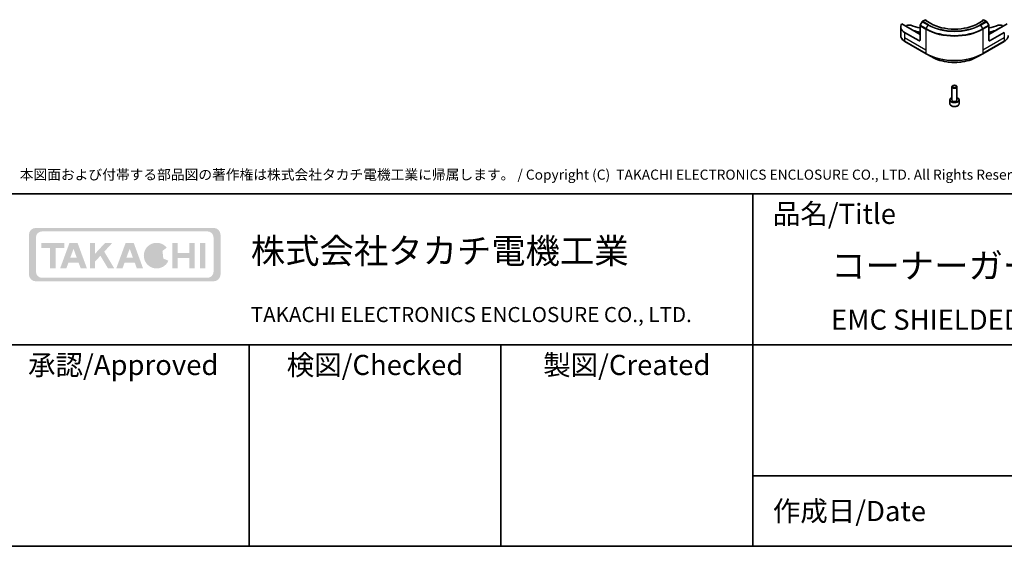
# Model space of a CAD drawing. Units: millimetres. Extents: x 0 to 10812, y 0 to 1686.
# Drawn here: x 1273 to 1860, y 0 to 314 of the extents above; entities that cross this region are included whole.
import ezdxf
from ezdxf.enums import TextEntityAlignment as Align

# ---------------------------------------------------------------- set-up
doc = ezdxf.new("R2010")
doc.units = ezdxf.units.MM
doc.header["$LTSCALE"] = 6
for name, color, linetype, lineweight in [('Border (ISO)', 7, 'Continuous', 35), ('Title (ISO)', 7, 'Continuous', 35), ('Visible (ISO)', 7, 'Continuous', 35), ('Visible Narrow (ISO)', 7, 'Continuous', 25)]:
    doc.layers.add(name, color=color, linetype=linetype, lineweight=lineweight)
doc.layers.add('Hatch (ISO)', color=1, linetype='Continuous', lineweight=18, true_color=0xff0000)
doc.styles.add('Note Text (TK)', font='MS PGothic.ttf')
doc.styles.add('takachi1', font='MS PGothic.ttf', dxfattribs={"height": 2.5})
doc.styles.add('文字スタイル67', font='arial.ttf')

# ---------------------------------------------------------------- blocks, each defined once
blk = doc.blocks.new('図面枠 tk図枠')
at = {"layer": 'Border (ISO)'}
blk.add_line((14.5, 8), (405.5, 8), dxfattribs=at)
blk = doc.blocks.new('表題欄 tk表題欄')
at = {"layer": 'Hatch (ISO)'}
h = blk.add_hatch(color=256, dxfattribs=at)
edge = h.paths.add_edge_path(flags=0)
edge.add_arc((95.575, 236.299), 0.596, 270, 360)
edge.add_line((96.171, 236.299), (96.171, 239.711))
edge.add_arc((95.575, 239.711), 0.596, 0, 90)
edge.add_line((95.575, 240.307), (79.137, 240.307))
edge.add_arc((79.137, 239.711), 0.596, 90, 180)
edge.add_line((78.541, 239.711), (78.541, 236.299))
edge.add_arc((79.137, 236.299), 0.596, 180, 270)
edge.add_line((79.137, 235.703), (95.575, 235.703))
edge = h.paths.add_edge_path()
edge.add_line((77.839, 239.956), (77.839, 236.054))
edge.add_arc((78.541, 236.054), 0.702, 180, 270)
edge.add_line((78.541, 235.352), (96.171, 235.352))
edge.add_arc((96.171, 236.054), 0.702, 270, 360)
edge.add_line((96.873, 236.054), (96.873, 239.956))
edge.add_arc((96.171, 239.956), 0.702, 0, 90)
edge.add_line((96.171, 240.658), (78.541, 240.658))
edge.add_arc((78.541, 239.956), 0.702, 90, 180)
for points in [[(79.072, 239.148), (79.072, 238.658), (79.921, 238.658), (79.921, 236.658), (80.508, 236.658), (80.508, 238.658), (81.357, 238.658), (81.357, 239.148)], [(85.684, 236.658), (84.943, 237.892), (84.418, 237.325), (84.418, 236.658), (83.896, 236.658), (83.896, 239.148), (84.418, 239.148), (84.418, 238.099), (85.389, 239.148), (86.107, 239.148), (85.319, 238.297), (86.303, 236.658)], [(92.091, 239.148), (92.091, 236.658), (92.61, 236.658), (92.61, 237.658), (93.769, 237.658), (93.769, 236.658), (94.287, 236.658), (94.287, 239.148), (93.769, 239.148), (93.769, 238.148), (92.61, 238.148), (92.61, 239.148)], [(94.842, 239.148), (94.842, 236.658), (95.364, 236.658), (95.364, 239.148)]]:
    blk.add_hatch(color=256, dxfattribs=at).paths.add_polyline_path(points)
h = blk.add_hatch(color=256, dxfattribs=at)
h.paths.add_polyline_path([(82.59, 237.711), (81.952, 237.711), (82.271, 238.579)], flags=0)
h.paths.add_polyline_path([(82.779, 237.197), (81.764, 237.197), (81.566, 236.658), (80.949, 236.658), (81.863, 239.148), (82.679, 239.148), (83.594, 236.658), (82.977, 236.658)])
h = blk.add_hatch(color=256, dxfattribs=at)
h.paths.add_polyline_path([(87.527, 237.711), (88.165, 237.711), (87.846, 238.579)], flags=0)
h.paths.add_polyline_path([(87.14, 236.658), (87.338, 237.197), (88.354, 237.197), (88.551, 236.658), (89.168, 236.658), (88.254, 239.148), (87.438, 239.148), (86.524, 236.658)])
h = blk.add_hatch(color=256, dxfattribs=at)
edge = h.paths.add_edge_path()
edge.add_arc((90.523, 237.903), 1.273, 38.55054, 336.58202)
edge.add_line((91.691, 237.397), (91.173, 237.622))
edge.add_ellipse((90.523, 237.903), major_axis=(0, -0.8), ratio=0.867347, start_angle=124.65102, end_angle=429.41092, ccw=False)
edge.add_line((91.094, 238.358), (91.519, 238.696))
at = {"layer": 'Title (ISO)'}
for p, q in [((74.709, 244.053), (255.709, 244.053)), ((149.709, 244.053), (149.709, 209.053)), ((74.709, 229.053), (230.709, 229.053)), ((99.709, 229.053), (99.709, 209.053)), ((124.709, 229.053), (124.709, 209.053)), ((149.709, 216.053), (230.709, 216.053)), ((255.709, 209.053), (74.709, 209.053))]:
    blk.add_line(p, q, dxfattribs=at)
at = {"layer": 'Title (ISO)', "color": 1, "true_color": 0xff0000, "char_height": 2, "line_spacing_factor": 1.5, "style": 'Note Text (TK)'}
for s, insert, attachment_point in [('\\fＭＳ Ｐゴシック|b0|i0;{\\H2.0000;品名/Title}', (151.709, 242.053), 4), ('\\fＭＳ Ｐゴシック|b0|i0;{\\H2.0000;承認/Approved}', (87.209, 227.053), 5), ('\\fＭＳ Ｐゴシック|b0|i0;{\\H2.0000;検図/Checked}', (112.209, 227.053), 5), ('\\fＭＳ Ｐゴシック|b0|i0;{\\H2.0000;製図/Created}', (137.209, 227.053), 5), ('\\fＭＳ Ｐゴシック|b0|i0;{\\H2.0000;作成日/Date}', (151.709, 212.553), 4)]:
    blk.add_mtext(s, dxfattribs=dict(at, insert=insert, attachment_point=attachment_point))
at = {"layer": 'Title (ISO)', "color": 7, "attachment_point": 4, "line_spacing_factor": 1.5, "style": 'Note Text (TK)'}
for s, insert, char_height in [('株式会社タカチ電機工業', (99.873, 238.053), 2.5), ('\\fArial|b0|i0;{\\H1.4986;TAKACHI ELECTRONICS ENCLOSURE CO., LTD.}', (99.873, 232.053), 1.4986)]:
    blk.add_mtext(s, dxfattribs=dict(at, insert=insert, char_height=char_height))
at = {"layer": 'Title (ISO)', "color": 7}
for tag, p, height, style in [('<品名>_001', (157.496, 235.654), 2.5, 'Note Text (TK)'), ('<Title>_001', (157.488, 230.552), 2, '文字スタイル67'), ('作成日_001', (175.618, 211.281), 2.5, 'Note Text (TK)'), ('<総ページ数>_001', (246.793, 211.303), 2.5, 'Note Text (TK)'), ('<ページ_No.>_001', (237.949, 211.303), 2.5, 'Note Text (TK)')]:
    blk.add_attdef(tag, p, '', height=height, dxfattribs=dict(at, style=style))
at = {"layer": 'Title (ISO)', "color": 7, "style": 'Note Text (TK)'}
blk.add_attdef('<尺度>', text='', height=2.5, dxfattribs=at).set_placement((243.209, 223.553), align=Align.MIDDLE_CENTER)

msp = doc.modelspace()

# ---------------------------------------------------------------- linework, layer by layer
at = {"layer": 'Visible (ISO)'}
for p, q in [((1809.6985, 304.8289), (1798.7976, 311.1225)), ((1811.0091, 312.4063), (1809.802, 310.3155)), ((1812.8805, 313.6062), (1811.2591, 312.6702)), ((1813.4461, 313.2796), (1812.8805, 313.6062)), ((1813.0926, 313.0755), (1813.4461, 313.2796)), ((1816.0624, 311.3609), (1813.0926, 313.0755)), ((1813.4461, 313.2796), (1813.4461, 312.8714)), ((1847.3166, 313.0755), (1844.3467, 311.3609)), ((1847.5287, 313.6062), (1846.963, 313.2796)), ((1846.963, 313.2796), (1846.963, 312.8714)), ((1846.963, 313.2796), (1847.3166, 313.0755)), ((1849.15, 312.6702), (1847.5287, 313.6062)), ((1850.6071, 310.3155), (1849.4, 312.4063)), ((1861.6116, 311.1225), (1850.7107, 304.8289)), ((1798.1629, 309.3196), (1798.1629, 304.1815)), ((1808.9914, 301.1547), (1800.5061, 306.0537)), ((1801.4253, 309.8504), (1801.8117, 310.0734)), ((1809.6985, 301.5629), (1809.6985, 309.967)), ((1850.7107, 301.5629), (1850.7107, 309.967)), ((1859.9031, 306.0537), (1851.4178, 301.1547)), ((1858.5975, 310.0734), (1858.9838, 309.8504)), ((1800.6096, 300.6866), (1813.3376, 293.3382)), ((1847.0716, 293.3382), (1859.7995, 300.6866)), ((1813.3376, 293.3382), (1816.666, 291.4165)), ((1843.7432, 291.4165), (1847.0716, 293.3382)), ((1828.7046, 265.882), (1828.7046, 273.7149)), ((1829.3608, 274.4525), (1829.1439, 274.3273)), ((1831.0483, 274.4525), (1831.2652, 274.3273)), ((1831.7046, 265.882), (1831.7046, 273.7149)), ((1827.4546, 263.5958), (1827.4546, 265.8004)), ((1832.9546, 263.5958), (1832.9546, 265.8004))]:
    msp.add_line(p, q, dxfattribs=at)
for centre, major_axis, ratio, start_param, end_param in [((1806.1629, 309.3196), (-8, 0), 0.57735027, 5.88218392, 7.06858347), ((1811.2591, 312.2619), (-0.25, -0.433), 0.57735027, 3.92699082, 4.71238898), ((1830.2046, 319.5258), (-20, 0), 0.57735027, 0.78539816, 2.35619449), ((1849.15, 312.2619), (-0.25, 0.433), 0.57735027, 4.71238898, 5.49778714), ((1801.4253, 309.6054), (-0.15, -0.2598), 0.57735027, 3.92699082, 4.71238898), ((1803.2259, 309.2569), (2, 0), 0.57735027, 1.04765332, 2.35619449), ((1830.2046, 336.264), (52, 0), 0.57735027, 4.18924598, 4.30703072), ((1805.6915, 307.1423), (-0.1175, -0.278), 0.47565033, 3.86789589, 4.65326541), ((1810.052, 310.1712), (-0.25, -0.433), 0.57735027, 4.71238898, 5.49778714), ((1850.3571, 310.1712), (-0.25, 0.433), 0.57735027, 3.92699082, 4.71238898), ((1830.2046, 336.264), (52, 0), 0.57735027, 5.11774724, 5.23553198), ((1854.7176, 307.1423), (-0.1175, 0.278), 0.47565033, 4.77151255, 5.55688207), ((1857.1833, 309.2569), (2, 0), 0.57735027, 0.78539816, 2.09393933), ((1858.9838, 309.6054), (-0.15, 0.2598), 0.57735027, 4.71238898, 5.49778714), ((1808.9914, 301.9712), (0.5, -0.866), 0.57735027, 5.49778714, 7.06858347), ((1851.4178, 301.9712), (-0.5, -0.866), 0.57735027, 5.49778714, 7.06858347), ((1830.2046, 273.7149), (-1.5, 0), 0.57735027, 5.49778714, 10.21017612), ((1830.2046, 265.8004), (-2.75, 0), 0.57735027, 5.28932033, 10.41864294)]:
    msp.add_ellipse(centre, major_axis=major_axis, ratio=ratio, start_param=start_param, end_param=end_param, dxfattribs=at)
msp.add_ellipse((1830.2046, 273.9653), major_axis=(1.1933, 0), ratio=0.57735027, dxfattribs=at)
for points, knots in [([(1800.6096, 300.6866), (1800.3123, 300.8583), (1800.0361, 301.0448), (1799.5324, 301.445), (1799.305, 301.6587), (1798.906, 302.1109), (1798.7343, 302.3494), (1798.4543, 302.847), (1798.346, 303.1062), (1798.2002, 303.6375), (1798.1629, 303.9094), (1798.1629, 304.1815)], [3.141592654, 3.141592654, 3.141592654, 3.141592654, 3.298672286, 3.298672286, 3.455751919, 3.455751919, 3.612831552, 3.612831552, 3.769911184, 3.769911184, 3.926990817, 3.926990817, 3.926990817, 3.926990817]), ([(1862.2462, 304.1815), (1862.2462, 303.9094), (1862.2089, 303.6375), (1862.0632, 303.1062), (1861.9549, 302.847), (1861.6748, 302.3494), (1861.5032, 302.1109), (1861.1041, 301.6587), (1860.8767, 301.445), (1860.3731, 301.0448), (1860.0968, 300.8583), (1859.7995, 300.6866)], [0.785398163, 0.785398163, 0.785398163, 0.785398163, 0.942477796, 0.942477796, 1.099557429, 1.099557429, 1.256637061, 1.256637061, 1.413716694, 1.413716694, 1.570796327, 1.570796327, 1.570796327, 1.570796327]), ([(1816.666, 291.4165), (1818.0968, 290.5904), (1819.7446, 289.9002), (1823.3188, 288.8488), (1825.2448, 288.4878), (1829.1935, 288.1267), (1831.2156, 288.1267), (1835.1643, 288.4878), (1837.0904, 288.8488), (1840.6646, 289.9002), (1842.3123, 290.5904), (1843.7432, 291.4165)], [3.14159265, 3.14159265, 3.14159265, 3.14159265, 3.45575192, 3.45575192, 3.76991118, 3.76991118, 4.08407045, 4.08407045, 4.39822972, 4.39822972, 4.71238898, 4.71238898, 4.71238898, 4.71238898]), ([(1827.4546, 263.5958), (1827.4546, 263.4245), (1827.495, 263.2538), (1827.6502, 262.9247), (1827.7702, 262.7683), (1828.0865, 262.474), (1828.2912, 262.3406), (1828.7597, 262.1186), (1829.0254, 262.0317), (1829.5848, 261.9143), (1829.878, 261.8835), (1830.4645, 261.8793), (1830.7575, 261.9056), (1831.3176, 262.0136), (1831.5845, 262.0953), (1832.0678, 262.311), (1832.2838, 262.4452), (1832.6345, 262.7582), (1832.7717, 262.9367), (1832.9205, 263.2811), (1832.9546, 263.4382), (1832.9546, 263.5958)], [3.92699082, 3.92699082, 3.92699082, 3.92699082, 4.19278519, 4.19278519, 4.48240969, 4.48240969, 4.81050461, 4.81050461, 5.14921548, 5.14921548, 5.48534867, 5.48534867, 5.81990807, 5.81990807, 6.15582351, 6.15582351, 6.49447577, 6.49447577, 6.82407541, 6.82407541, 7.06858347, 7.06858347, 7.06858347, 7.06858347])]:
    msp.add_open_spline(points, degree=3, knots=knots, dxfattribs=at)
at = {"layer": 'Visible Narrow (ISO)'}
for p, q in [((1811.0091, 312.4063), (1814.5447, 310.365)), ((1814.7947, 310.6289), (1811.2591, 312.6702)), ((1849.15, 312.6702), (1845.6145, 310.6289)), ((1845.8645, 310.365), (1849.4, 312.4063)), ((1800.5061, 306.0537), (1800.5061, 302.7877)), ((1805.6915, 307.3873), (1801.4253, 309.8504)), ((1809.6985, 309.967), (1813.234, 307.9258)), ((1813.3376, 308.2743), (1809.802, 310.3155)), ((1813.234, 307.9258), (1813.234, 295.4392)), ((1813.3376, 308.2743), (1814.5447, 310.365)), ((1847.0716, 308.2743), (1845.8645, 310.365)), ((1850.6071, 310.3155), (1847.0716, 308.2743)), ((1847.1751, 307.9258), (1850.7107, 309.967)), ((1847.1751, 307.9258), (1847.1751, 295.4392)), ((1858.9838, 309.8504), (1854.7176, 307.3873)), ((1859.9031, 306.0537), (1859.9031, 302.7877)), ((1800.5061, 302.7877), (1800.5061, 300.9155)), ((1813.234, 295.4392), (1800.5061, 302.7877)), ((1813.234, 293.5671), (1800.5061, 300.9155)), ((1809.6985, 301.5629), (1808.9914, 301.1547)), ((1859.9031, 302.7877), (1847.1751, 295.4392)), ((1859.9031, 300.9155), (1847.1751, 293.5671)), ((1851.4178, 301.1547), (1850.7107, 301.5629)), ((1859.9031, 302.7877), (1859.9031, 300.9155)), ((1813.234, 295.4392), (1813.234, 293.5671)), ((1847.1751, 295.4392), (1847.1751, 293.5671))]:
    msp.add_line(p, q, dxfattribs=at)
for centre, major_axis, start_param, end_param in [((1830.2046, 336.264), (-55.7, 0), 1.11509655, 1.1937751), ((1830.2046, 336.0191), (56, 0), 4.27200272, 4.3374881), ((1813.5876, 308.1299), (0.25, 0.433), 1.57079633, 2.35619449), ((1830.2046, 317.7238), (24, 0), 3.92699082, 5.49778714), ((1830.2046, 318.0124), (-23.8536, 0), 0.78539816, 2.35619449), ((1814.7947, 310.2207), (-0.25, -0.433), 3.92699082, 4.71238898), ((1830.2046, 319.4063), (22.1464, 0), 3.92699082, 5.49778714), ((1830.2046, 319.5258), (-21.7929, 0), 0.78539816, 2.35619449), ((1845.6145, 310.2207), (0.25, -0.433), 1.57079633, 2.35619449), ((1846.8216, 308.1299), (-0.25, 0.433), 3.92699082, 4.71238898), ((1830.2046, 336.264), (-55.7, 0), 1.94781755, 2.0264961), ((1830.2046, 336.0191), (56, 0), 5.08728986, 5.15277525), ((1806.1629, 304.1815), (-8, 0), 0, 0.78539816), ((1800.8596, 301.1196), (-0.25, -0.433), 5.49778714, 6.28318531), ((1859.5495, 301.1196), (0.25, -0.433), 0, 0.78539816), ((1830.2046, 303.365), (-24, 0), 0.78539816, 2.35619449), ((1813.5876, 293.7712), (-0.25, -0.433), 5.49778714, 6.28318531), ((1830.2046, 303.0763), (23.8536, 0), 3.92699082, 5.49778714), ((1846.8216, 293.7712), (0.25, -0.433), 0, 0.78539816), ((1830.2046, 299.233), (-19.1464, 0), 0.78539816, 2.35619449), ((1830.2046, 265.8004), (-1.6, 0), 5.92776411, 9.78019916), ((1830.2046, 265.882), (1.5, 0), 3.14159265, 6.28318531), ((1830.2046, 263.5958), (2.75, 0), 3.14159265, 6.28318531)]:
    msp.add_ellipse(centre, major_axis=major_axis, ratio=0.57735027, start_param=start_param, end_param=end_param, dxfattribs=at)

# ---------------------------------------------------------------- block references
at = {"xscale": 6, "yscale": 6, "zscale": 6}
msp.add_blockref('図面枠 tk図枠', (-87, -48), dxfattribs=at)
ref = msp.add_blockref('表題欄 tk表題欄', (811.7471, -1254.3164), dxfattribs=dict(xscale=6, yscale=6, zscale=6))
ref.add_attrib('<品名>_001', 'コーナーガード付EMCシールドケース', (1756.7216, 159.6051), dxfattribs={"layer": 'Title (ISO)', "color": 7, "height": 15, "style": 'Note Text (TK)'})
ref.add_attrib('<Title>_001', 'EMC SHIELDED ENCLOSURE with CORNER GUARD', (1756.6739, 128.9959), dxfattribs={"layer": 'Title (ISO)', "color": 7, "height": 12, "style": '文字スタイル67'})

# ---------------------------------------------------------------- texts
at = {"insert": (1273.3265, 224.3265), "char_height": 6, "attachment_point": 1, "style": 'takachi1'}
msp.add_mtext_dynamic_manual_height_columns('{\\fMeiryo UI|b0|i0|c128|p50;本図面および付帯する部品図の著作権は株式会社タカチ電機工業に帰属します。 / Copyright (C)  TAKACHI ELECTRONICS ENCLOSURE CO., LTD. All Rights Reserved.}', width=758.673517, gutter_width=50, heights=[0], dxfattribs=at)

doc.saveas('drawing.dxf')
